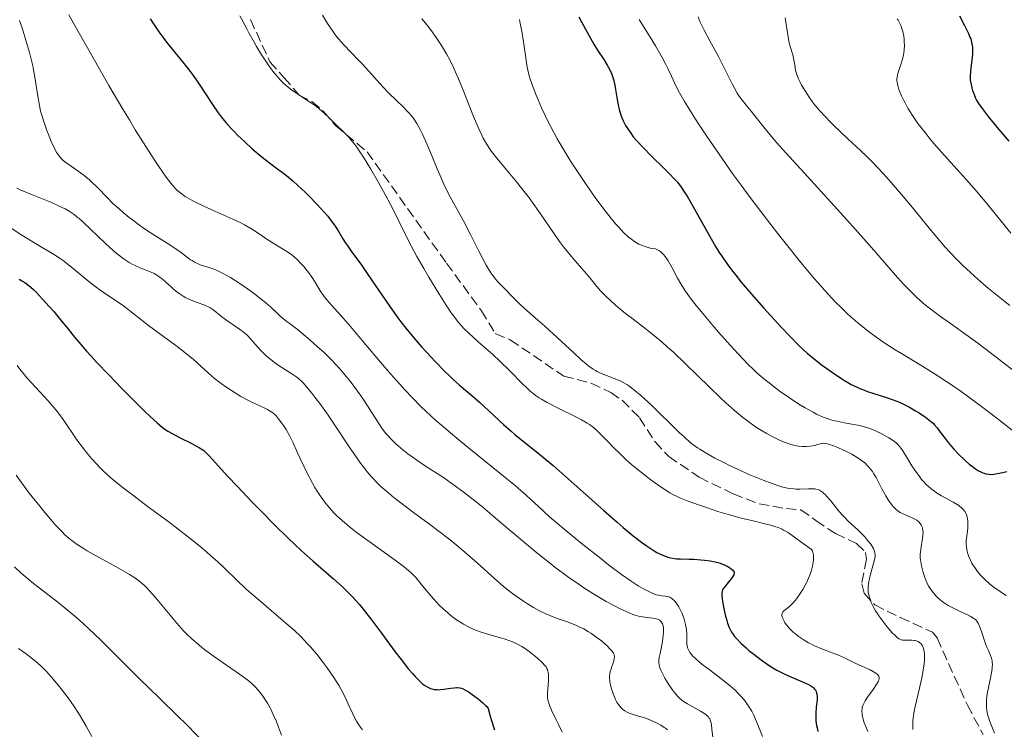
# Model space of a CAD drawing. Units: metres. Extents: x 681784 to 684215, y 4758603 to 4760120.
# Drawn here: x 683184 to 683356, y 4759349 to 4759472 of the extents above; entities that cross this region are included whole.
import ezdxf

# ---------------------------------------------------------------- set-up
doc = ezdxf.new("R2010")
doc.units = ezdxf.units.M
doc.header["$MEASUREMENT"] = 0
doc.linetypes.add('DGN Style 3', pattern=[2.435891, 1.739922, -0.695969])
for name, color, linetype, lineweight in [('Curva de nivel directora', 30, 'Continuous', 30), ('Curva de nivel intermedia', 30, 'Continuous', 0), ('Senda', 7, 'DGN Style 3', 0)]:
    doc.layers.add(name, color=color, linetype=linetype, lineweight=lineweight)

msp = doc.modelspace()

# ---------------------------------------------------------------- linework, layer by layer
at = {"layer": 'Curva de nivel directora', "color": 30, "linetype": 'Continuous', "lineweight": 30, "flags": 128}
for points, elevation in [([(683206.99, 4759472.57), (683208.51, 4759470.3), (683209.36, 4759469.12), (683209.83, 4759468.51), (683210.82, 4759467.27), (683212.92, 4759464.7), (683213.95, 4759463.37), (683214.44, 4759462.7), (683215.38, 4759461.37), (683217.86, 4759457.61), (683218.85, 4759456.17), (683219.36, 4759455.49), (683220.18, 4759454.48), (683221.11, 4759453.44), (683221.64, 4759452.89), (683222.2, 4759452.32), (683223.45, 4759451.13), (683224.75, 4759449.94), (683226.46, 4759448.49), (683227.24, 4759447.86), (683228.77, 4759446.71), (683230.04, 4759445.79), (683230.71, 4759445.27), (683231.85, 4759444.33), (683232.71, 4759443.55), (683233.97, 4759442.37), (683234.61, 4759441.73), (683236.04, 4759440.27), (683237.34, 4759438.84), (683237.91, 4759438.18), (683238.4, 4759437.56), (683239.2, 4759436.46), (683239.83, 4759435.48), (683240.57, 4759434.25), (683240.96, 4759433.62), (683241.29, 4759433.13), (683242.02, 4759432.08), (683243.84, 4759429.58), (683244.92, 4759428.05), (683248.75, 4759422.45), (683250.14, 4759420.51), (683250.84, 4759419.58), (683251.53, 4759418.68), (683252.9, 4759416.99), (683254.23, 4759415.45), (683255.09, 4759414.5), (683256.68, 4759412.81), (683258.26, 4759411.22), (683259.2, 4759410.31), (683259.78, 4759409.77), (683260.83, 4759408.82), (683261.92, 4759407.9), (683263.44, 4759406.6), (683264.34, 4759405.79), (683265.97, 4759404.26), (683268.51, 4759401.91), (683269.84, 4759400.74), (683270.51, 4759400.18), (683271.9, 4759399.05), (683275.14, 4759396.44), (683277.18, 4759394.74), (683280.83, 4759391.53), (683286.02, 4759386.91), (683288.34, 4759384.87), (683289.36, 4759383.99), (683291.12, 4759382.53), (683292.57, 4759381.4)], 1900), ([(683281.68, 4759472.89), (683282.18, 4759471.92), (683283.1, 4759470.21), (683284.27, 4759468.17), (683284.93, 4759467.09), (683285.99, 4759465.46), (683286.59, 4759464.51), (683286.84, 4759464.07), (683287.15, 4759463.43), (683287.33, 4759463.01), (683287.62, 4759462.18), (683287.73, 4759461.78), (683287.91, 4759461), (683288.05, 4759460.25), (683288.25, 4759458.87), (683288.5, 4759457.55), (683288.69, 4759456.79), (683288.82, 4759456.33)], 1925), ([(683347.98, 4759473.08), (683348.87, 4759471.37), (683349.53, 4759470.02), (683349.8, 4759469.39), (683349.92, 4759469.05), (683350.09, 4759468.48), (683350.19, 4759467.94), (683350.23, 4759467.66), (683350.26, 4759467.2), (683350.23, 4759466.39), (683350.14, 4759465.4), (683349.96, 4759463.99), (683349.9, 4759463.36), (683349.84, 4759462.59), (683349.85, 4759462.17), (683349.86, 4759461.9), (683349.93, 4759461.37)], 1950), ([(683349.93, 4759461.37), (683350.12, 4759460.51), (683350.25, 4759460.05), (683350.5, 4759459.36), (683350.77, 4759458.74), (683350.96, 4759458.4), (683351.31, 4759457.82), (683352.11, 4759456.68), (683353.15, 4759455.33), (683353.77, 4759454.55), (683354.81, 4759453.28), (683356.56, 4759451.24)], 1950), ([(683288.82, 4759456.33), (683289.09, 4759455.5), (683289.39, 4759454.78), (683289.54, 4759454.45), (683289.81, 4759453.95), (683290.28, 4759453.2), (683290.82, 4759452.45), (683291.14, 4759452.03), (683291.72, 4759451.34), (683292.86, 4759450.12), (683294.31, 4759448.65), (683296.41, 4759446.6), (683297.35, 4759445.67), (683298.38, 4759444.6), (683298.83, 4759444.09), (683299.47, 4759443.26), (683300.15, 4759442.27), (683300.51, 4759441.68), (683301.76, 4759439.53), (683304.4, 4759434.78), (683305.48, 4759432.92), (683306.13, 4759431.88), (683306.55, 4759431.23), (683307.43, 4759429.96), (683308.43, 4759428.62), (683309, 4759427.89), (683309.96, 4759426.69), (683311.73, 4759424.6), (683313.9, 4759422.14), (683316.94, 4759418.81), (683318.29, 4759417.38), (683319.94, 4759415.71), (683320.87, 4759414.83), (683321.46, 4759414.31), (683322.7, 4759413.29), (683324.11, 4759412.2), (683324.87, 4759411.64), (683326.01, 4759410.83), (683327.65, 4759409.74), (683328.63, 4759409.15), (683329.09, 4759408.89), (683330.01, 4759408.44), (683330.63, 4759408.17), (683331.05, 4759408), (683331.96, 4759407.68), (683335.6, 4759406.51), (683336.87, 4759406.04), (683337.5, 4759405.78), (683338.11, 4759405.51), (683339.27, 4759404.92), (683340.33, 4759404.31), (683340.97, 4759403.92), (683342.05, 4759403.18), (683342.94, 4759402.51), (683343.38, 4759402.12), (683343.63, 4759401.86), (683344.09, 4759401.31), (683344.63, 4759400.59), (683345.47, 4759399.44), (683345.98, 4759398.79), (683346.56, 4759398.1), (683346.98, 4759397.63), (683347.87, 4759396.7), (683348.88, 4759395.71), (683349.74, 4759394.95), (683350.16, 4759394.62), (683350.75, 4759394.19), (683351.31, 4759393.84), (683351.58, 4759393.69), (683352.03, 4759393.48), (683352.26, 4759393.4), (683352.59, 4759393.31), (683353.1, 4759393.23), (683353.37, 4759393.22), (683353.95, 4759393.26), (683354.27, 4759393.3), (683354.93, 4759393.43), (683356.24, 4759393.72)], 1925), ([(683184.18, 4759427.19), (683184.64, 4759426.95), (683185.12, 4759426.65), (683185.37, 4759426.48), (683185.9, 4759426.06), (683186.19, 4759425.81), (683186.65, 4759425.39), (683187.15, 4759424.9), (683188.24, 4759423.76), (683189.4, 4759422.48), (683190.17, 4759421.59), (683191.6, 4759419.87), (683192.55, 4759418.69), (683193.81, 4759417.11), (683194.54, 4759416.23), (683195.88, 4759414.7), (683196.7, 4759413.79), (683197.63, 4759412.78), (683199.75, 4759410.54), (683202.03, 4759408.2), (683204.92, 4759405.28), (683206.15, 4759404.07), (683207.61, 4759402.69), (683208.19, 4759402.17), (683209.15, 4759401.38), (683209.7, 4759400.99), (683210.05, 4759400.76), (683210.78, 4759400.35), (683212.2, 4759399.61), (683214.14, 4759398.63), (683214.95, 4759398.21), (683215.58, 4759397.86), (683215.84, 4759397.69), (683216.3, 4759397.35), (683216.59, 4759397.09), (683217.25, 4759396.42), (683218.3, 4759395.27), (683220.52, 4759392.84), (683222.11, 4759391.14), (683224.78, 4759388.34), (683226.29, 4759386.79), (683228.66, 4759384.41), (683231.03, 4759382.09), (683232.18, 4759381), (683233.29, 4759379.98), (683235.36, 4759378.12), (683238.93, 4759375.01), (683240.42, 4759373.68), (683241.08, 4759373.04), (683242.29, 4759371.82), (683243.39, 4759370.59), (683244.09, 4759369.74), (683245.53, 4759367.9), (683247.28, 4759365.55), (683249.62, 4759362.36), (683250.68, 4759360.96)], 1875), ([(683292.57, 4759381.4), (683293.39, 4759380.81), (683293.88, 4759380.47), (683294.78, 4759379.9), (683295.24, 4759379.64), (683296.09, 4759379.21), (683296.87, 4759378.91), (683297.36, 4759378.76), (683297.68, 4759378.68), (683298.3, 4759378.57), (683298.65, 4759378.53), (683299.36, 4759378.48), (683300.87, 4759378.46), (683301.71, 4759378.44), (683302.93, 4759378.36), (683303.56, 4759378.3), (683304.51, 4759378.16), (683305.42, 4759377.98), (683305.85, 4759377.87), (683306.26, 4759377.75), (683306.99, 4759377.47), (683307.61, 4759377.17), (683307.95, 4759376.97), (683308.14, 4759376.83), (683308.45, 4759376.57), (683308.57, 4759376.43), (683308.62, 4759376.34), (683308.7, 4759376.16), (683308.7, 4759375.89), (683308.64, 4759375.7), (683308.57, 4759375.57), (683308.38, 4759375.28), (683306.96, 4759373.54), (683306.76, 4759373.24), (683306.69, 4759373.09), (683306.61, 4759372.86), (683306.56, 4759372.45), (683306.56, 4759372.2), (683306.61, 4759371.57), (683306.79, 4759370.44), (683306.92, 4759369.79), (683307.16, 4759368.77), (683307.43, 4759367.78), (683307.58, 4759367.31), (683307.85, 4759366.57), (683308.01, 4759366.23), (683308.28, 4759365.74), (683308.6, 4759365.26), (683308.78, 4759365.01), (683309.1, 4759364.64), (683309.89, 4759363.83), (683310.79, 4759363.01), (683311.3, 4759362.57), (683312.12, 4759361.9), (683313.43, 4759360.9), (683314.8, 4759359.95), (683315.48, 4759359.53), (683316.14, 4759359.14), (683317.42, 4759358.47), (683318.61, 4759357.93), (683320.62, 4759357.09), (683321.65, 4759356.63), (683322.05, 4759356.41), (683322.4, 4759356.17), (683322.54, 4759356.05), (683322.79, 4759355.78), (683322.89, 4759355.63), (683323, 4759355.4), (683323.09, 4759355.13), (683323.12, 4759354.95), (683323.16, 4759354.56), (683323.16, 4759353.94), (683323.02, 4759352.7), (683322.92, 4759351.62), (683322.92, 4759351.1), (683322.97, 4759350.29), (683323.08, 4759349.49), (683323.17, 4759349.07), (683323.32, 4759348.43)], 1900), ([(683250.68, 4759360.96), (683252.01, 4759359.3), (683252.73, 4759358.47), (683253.14, 4759358.01), (683253.82, 4759357.31), (683254.41, 4759356.76), (683254.73, 4759356.51), (683254.93, 4759356.37), (683255.33, 4759356.14), (683255.79, 4759355.95), (683256.04, 4759355.87), (683256.47, 4759355.77), (683256.96, 4759355.73), (683257.24, 4759355.72), (683257.52, 4759355.74), (683258.14, 4759355.79), (683259.38, 4759355.98), (683259.95, 4759356.06), (683260.39, 4759356.09), (683260.6, 4759356.09), (683260.91, 4759356.05), (683261.24, 4759355.96), (683261.41, 4759355.9), (683261.8, 4759355.72), (683262.01, 4759355.6), (683262.37, 4759355.39), (683263.1, 4759354.9), (683263.49, 4759354.61), (683264.1, 4759354.15), (683264.94, 4759353.44), (683265.42, 4759352.98), (683265.62, 4759352.77), (683265.86, 4759352.47), (683266.13, 4759351.35), (683266.37, 4759350.51), (683266.94, 4759348.71)], 1875)]:
    msp.add_lwpolyline(points, dxfattribs=dict(at, elevation=elevation))
at = {"layer": 'Curva de nivel intermedia', "color": 30, "linetype": 'Continuous', "lineweight": 0, "flags": 128}
for points, elevation in [([(683184.22, 4759472.29), (683184.65, 4759470.99), (683185.44, 4759468.45), (683185.94, 4759466.68), (683186.35, 4759465.07), (683186.51, 4759464.35)], 1890), ([(683192.78, 4759473.25), (683194.12, 4759470.86), (683197.25, 4759465.34), (683199.78, 4759460.97), (683202.23, 4759456.82), (683203.36, 4759454.94), (683204.39, 4759453.23), (683206.2, 4759450.34), (683207.68, 4759448.06), (683208.5, 4759446.84), (683209.79, 4759445), (683210.81, 4759443.65), (683211.33, 4759443.05), (683211.64, 4759442.73), (683211.85, 4759442.54), (683212.29, 4759442.18), (683213.08, 4759441.63), (683213.57, 4759441.33), (683214.43, 4759440.84), (683215.48, 4759440.31), (683216.1, 4759440.02), (683218.26, 4759439.06), (683221.38, 4759437.69), (683222.79, 4759437.01), (683223.41, 4759436.68), (683224.5, 4759436.05), (683225.43, 4759435.44), (683226.56, 4759434.68), (683227.1, 4759434.31), (683228.39, 4759433.51), (683230.04, 4759432.52), (683230.76, 4759432.06), (683231.09, 4759431.85), (683231.67, 4759431.43), (683232.18, 4759431), (683232.5, 4759430.71), (683233.12, 4759430.08), (683233.78, 4759429.34), (683234.12, 4759428.94), (683234.61, 4759428.31), (683235.31, 4759427.31), (683235.94, 4759426.28), (683236.53, 4759425.31), (683236.86, 4759424.8), (683237.46, 4759423.98), (683237.81, 4759423.55), (683238.61, 4759422.61)], 1895), ([(683222.6, 4759473.06), (683223.16, 4759472.05), (683223.87, 4759470.69), (683224.24, 4759469.98), (683225.07, 4759468.49), (683225.52, 4759467.72), (683226.22, 4759466.55), (683227.33, 4759464.85), (683227.99, 4759463.91), (683228.33, 4759463.46), (683228.86, 4759462.81), (683229.69, 4759461.88), (683230.28, 4759461.3), (683230.59, 4759461.01), (683231.08, 4759460.6), (683231.6, 4759460.21), (683232.68, 4759459.44), (683234.9, 4759457.98), (683235.94, 4759457.26), (683236.42, 4759456.89), (683237.29, 4759456.14), (683238.1, 4759455.39), (683239.09, 4759454.41), (683239.58, 4759453.94), (683240.56, 4759453.01), (683241.09, 4759452.48), (683241.66, 4759451.86), (683241.96, 4759451.5), (683242.61, 4759450.68), (683242.96, 4759450.21), (683243.52, 4759449.41), (683244.12, 4759448.49), (683245.42, 4759446.37), (683246.77, 4759444.05), (683247.64, 4759442.49), (683249.19, 4759439.59), (683250.5, 4759436.98), (683252.01, 4759433.9), (683252.92, 4759432.17), (683253.45, 4759431.19), (683254.66, 4759429.07), (683255.52, 4759427.59), (683257.25, 4759424.73), (683258.43, 4759422.86), (683259.43, 4759421.37), (683259.87, 4759420.75), (683260.71, 4759419.68), (683261.27, 4759419.05), (683261.65, 4759418.64), (683262.48, 4759417.83), (683264.14, 4759416.32), (683266.65, 4759414.08), (683267.92, 4759412.92), (683269.7, 4759411.18), (683271.75, 4759409.11), (683272.6, 4759408.27), (683273.26, 4759407.66), (683273.56, 4759407.4), (683274.02, 4759407.04), (683274.76, 4759406.54), (683275.17, 4759406.29), (683276.16, 4759405.74), (683278.08, 4759404.77), (683280.89, 4759403.36), (683282.12, 4759402.72), (683283.08, 4759402.16), (683283.49, 4759401.9), (683284.21, 4759401.37), (683284.66, 4759400.99), (683285.61, 4759400.07), (683286.47, 4759399.18), (683287.84, 4759397.77), (683288.61, 4759397.01), (683289.85, 4759395.83), (683290.51, 4759395.24), (683291.2, 4759394.65), (683292.59, 4759393.52)], 1905), ([(683237, 4759473.21), (683237.88, 4759471.76), (683238.81, 4759470.38), (683239.29, 4759469.73), (683239.78, 4759469.1), (683240.81, 4759467.92), (683241.87, 4759466.8), (683243.29, 4759465.35), (683244, 4759464.62), (683245.54, 4759462.93), (683247.51, 4759460.71), (683248.48, 4759459.69), (683249.9, 4759458.31), (683251.09, 4759457.18), (683251.65, 4759456.61), (683252.18, 4759456.04), (683252.42, 4759455.74), (683252.78, 4759455.29), (683253, 4759454.97), (683253.43, 4759454.32), (683254.02, 4759453.26), (683254.41, 4759452.49), (683255.17, 4759450.78), (683256.09, 4759448.56), (683256.96, 4759446.44), (683257.42, 4759445.37), (683258.13, 4759443.79), (683258.5, 4759443.03), (683259.26, 4759441.55), (683261.61, 4759437.24), (683262.76, 4759435.02), (683264.19, 4759432.2), (683264.81, 4759430.98), (683265.54, 4759429.63), (683265.87, 4759429.06), (683266.33, 4759428.32), (683266.55, 4759428), (683267, 4759427.41), (683267.22, 4759427.14), (683267.68, 4759426.64), (683269.08, 4759425.26), (683269.78, 4759424.51), (683270.83, 4759423.39), (683271.45, 4759422.78), (683272.57, 4759421.78), (683274.52, 4759420.1), (683275.74, 4759419.01), (683277.87, 4759417.06), (683280.77, 4759414.37), (683282, 4759413.25), (683282.99, 4759412.41), (683283.41, 4759412.08), (683284.13, 4759411.56), (683284.57, 4759411.3), (683284.86, 4759411.14), (683285.45, 4759410.86), (683288.83, 4759409.5), (683289.63, 4759409.11), (683289.99, 4759408.89), (683290.56, 4759408.51), (683291.55, 4759407.71), (683292.39, 4759406.99), (683294.36, 4759405.19), (683295.91, 4759403.72), (683297.38, 4759402.27), (683299.16, 4759400.51), (683299.98, 4759399.74), (683301.01, 4759398.84), (683301.52, 4759398.44), (683302.32, 4759397.86), (683302.75, 4759397.58), (683303.69, 4759397), (683305.35, 4759396.07), (683307.03, 4759395.2), (683307.93, 4759394.76), (683309.32, 4759394.11), (683311.47, 4759393.16), (683312.87, 4759392.58), (683313.75, 4759392.23), (683315.35, 4759391.62), (683316.65, 4759391.18), (683317.22, 4759391.01), (683317.99, 4759390.83), (683318.36, 4759390.77), (683319.09, 4759390.69), (683319.46, 4759390.67), (683320.21, 4759390.66), (683321.65, 4759390.7), (683322.27, 4759390.71), (683322.75, 4759390.69), (683322.97, 4759390.66), (683323.29, 4759390.58), (683323.6, 4759390.44), (683323.76, 4759390.35), (683324.09, 4759390.11), (683324.27, 4759389.96), (683324.55, 4759389.69), (683324.86, 4759389.37), (683325.53, 4759388.59), (683326.97, 4759386.83)], 1910), ([(683254.33, 4759472.56), (683255.26, 4759471.43), (683255.82, 4759470.7), (683256.82, 4759469.32), (683257.74, 4759467.93), (683258.27, 4759467.05), (683258.59, 4759466.47), (683259.22, 4759465.28), (683259.85, 4759463.98), (683260.18, 4759463.28), (683260.68, 4759462.13), (683261.5, 4759460.16), (683263.31, 4759455.54), (683264.22, 4759453.38), (683264.73, 4759452.29), (683264.99, 4759451.78), (683265.4, 4759451.06), (683266.07, 4759450), (683266.46, 4759449.46), (683267.35, 4759448.29), (683269.04, 4759446.25), (683270.78, 4759444.17), (683271.69, 4759443.06), (683273.04, 4759441.31), (683273.7, 4759440.42), (683274.98, 4759438.6), (683277.36, 4759435.11), (683278.47, 4759433.55), (683279, 4759432.84), (683280.03, 4759431.56), (683280.99, 4759430.43), (683282.14, 4759429.14), (683282.64, 4759428.57), (683283.62, 4759427.39), (683284.8, 4759425.94), (683285.45, 4759425.2), (683286.46, 4759424.15)], 1915), ([(683271.31, 4759472.42), (683271.46, 4759471.74), (683271.72, 4759470.42), (683272.03, 4759468.53), (683272.47, 4759465.34), (683272.67, 4759464.13), (683272.78, 4759463.61), (683273.01, 4759462.65), (683273.19, 4759462.05), (683273.64, 4759460.78), (683274.22, 4759459.28), (683274.57, 4759458.43), (683275.16, 4759457.08), (683275.83, 4759455.62), (683276.2, 4759454.86), (683277.3, 4759452.75), (683277.91, 4759451.65), (683278.9, 4759449.94), (683279.99, 4759448.16), (683280.57, 4759447.24), (683281.18, 4759446.3), (683282.44, 4759444.42), (683283.7, 4759442.59), (683284.52, 4759441.44), (683285.99, 4759439.42), (683287.32, 4759437.72), (683288.06, 4759436.83), (683288.54, 4759436.31), (683289.52, 4759435.3), (683290.25, 4759434.61), (683290.65, 4759434.27), (683291.33, 4759433.77), (683291.84, 4759433.46), (683292.12, 4759433.32), (683292.56, 4759433.12), (683293.2, 4759432.88), (683293.54, 4759432.77), (683294.09, 4759432.64), (683294.99, 4759432.49), (683295.35, 4759432.32), (683295.57, 4759432.2), (683295.95, 4759431.95), (683296.12, 4759431.81), (683296.43, 4759431.52), (683296.71, 4759431.19), (683296.88, 4759430.94), (683297.24, 4759430.38), (683297.89, 4759429.2), (683298.87, 4759427.37), (683299.41, 4759426.43), (683300.18, 4759425.19), (683300.62, 4759424.55), (683301.4, 4759423.5), (683301.85, 4759422.91), (683302.94, 4759421.58), (683304.99, 4759419.16), (683306, 4759418), (683308.02, 4759415.72), (683309.41, 4759414.2), (683311.12, 4759412.4), (683312.08, 4759411.47), (683312.67, 4759410.92), (683313.84, 4759409.9), (683315.08, 4759408.9), (683315.73, 4759408.4), (683316.74, 4759407.64), (683318.34, 4759406.53)], 1920), ([(683292.17, 4759472.46), (683294.08, 4759469.38), (683295, 4759467.85), (683296.17, 4759465.8), (683296.8, 4759464.61), (683297.17, 4759463.88), (683297.79, 4759462.58), (683298.63, 4759460.77), (683299.22, 4759459.64), (683300.08, 4759458.15), (683300.64, 4759457.23), (683301.89, 4759455.24), (683302.64, 4759454.08), (683303.9, 4759452.18), (683306.08, 4759448.98), (683308.57, 4759445.45), (683309.93, 4759443.58), (683311.35, 4759441.67), (683314.3, 4759437.77), (683316.29, 4759435.2), (683317.6, 4759433.54), (683320.12, 4759430.42), (683322.67, 4759427.36), (683323.79, 4759426.06), (683324.48, 4759425.28), (683325.75, 4759423.9), (683326.33, 4759423.29), (683327.41, 4759422.2), (683328.41, 4759421.25), (683329.04, 4759420.68), (683330.27, 4759419.62), (683331.5, 4759418.61), (683332.14, 4759418.11), (683333.15, 4759417.35), (683334.82, 4759416.18), (683336.76, 4759414.93), (683337.86, 4759414.26), (683341.42, 4759412.15), (683343.75, 4759410.69), (683345.58, 4759409.48), (683346.59, 4759408.79)], 1930), ([(683302.42, 4759472.93), (683302.75, 4759472.11), (683303.2, 4759471.14), (683303.48, 4759470.6), (683304.48, 4759468.73), (683306, 4759465.98), (683306.71, 4759464.62), (683307.63, 4759462.75), (683308.35, 4759461.26), (683308.71, 4759460.57), (683309.26, 4759459.62), (683309.55, 4759459.17), (683310.16, 4759458.32), (683310.8, 4759457.51), (683311.67, 4759456.47), (683312.1, 4759455.94), (683312.76, 4759455.1), (683313.88, 4759453.69), (683314.64, 4759452.76), (683316.16, 4759450.98), (683317.13, 4759449.88), (683320.89, 4759445.71), (683326.72, 4759439.33), (683329.41, 4759436.37), (683332.63, 4759432.75), (683335.65, 4759429.27), (683336.79, 4759427.96), (683338.24, 4759426.35), (683339.08, 4759425.46), (683339.6, 4759424.93), (683340.59, 4759423.98), (683341.59, 4759423.09), (683342.11, 4759422.65), (683342.97, 4759421.97), (683344.5, 4759420.83), (683346.41, 4759419.48), (683349.47, 4759417.31), (683351.18, 4759416.06), (683353.86, 4759414.02), (683357.22, 4759411.4)], 1935), ([(683317.58, 4759472.75), (683317.86, 4759471.2), (683318.13, 4759469.41), (683318.27, 4759468.62), (683318.55, 4759467.54), (683318.93, 4759466.27), (683319.07, 4759465.68), (683319.2, 4759464.83), (683319.32, 4759464.02), (683319.42, 4759463.58), (683319.64, 4759462.84), (683319.94, 4759462.08), (683320.13, 4759461.67), (683320.46, 4759461.03), (683321.06, 4759460), (683321.78, 4759458.9), (683322.19, 4759458.34), (683322.62, 4759457.77), (683323.59, 4759456.61), (683324.66, 4759455.41), (683325.45, 4759454.59), (683326, 4759454.04), (683327.17, 4759452.91), (683328.6, 4759451.59), (683330.71, 4759449.64), (683331.86, 4759448.54), (683333.08, 4759447.32), (683333.71, 4759446.66), (683334.7, 4759445.6), (683335.73, 4759444.46), (683337.86, 4759441.98), (683340.01, 4759439.4), (683342.7, 4759436.12), (683343.91, 4759434.66), (683345.5, 4759432.81), (683346.22, 4759432), (683347.6, 4759430.54), (683348.53, 4759429.62), (683349.17, 4759429.01), (683350.57, 4759427.74), (683352.17, 4759426.35), (683353.05, 4759425.61), (683354.46, 4759424.44), (683356.75, 4759422.62)], 1940), ([(683337.12, 4759472.57), (683337.26, 4759472.34), (683337.53, 4759471.87), (683337.75, 4759471.39), (683337.87, 4759471.06), (683338.08, 4759470.37)], 1945), ([(683338.08, 4759470.37), (683338.25, 4759469.55), (683338.32, 4759468.99), (683338.35, 4759468.62), (683338.38, 4759467.9), (683338.34, 4759467.13), (683338.27, 4759466.62), (683338.2, 4759466.28), (683338.02, 4759465.53), (683337.74, 4759464.6), (683337.34, 4759463.36), (683337.19, 4759462.81), (683337.1, 4759462.36), (683337.07, 4759462.15), (683337.06, 4759461.77), (683337.09, 4759461.51), (683337.21, 4759460.96), (683337.42, 4759460.27), (683337.57, 4759459.86), (683337.86, 4759459.17), (683338.25, 4759458.36), (683338.48, 4759457.91), (683338.98, 4759457.02), (683339.27, 4759456.53), (683339.78, 4759455.73), (683340.74, 4759454.35), (683341.97, 4759452.74), (683342.71, 4759451.83), (683343.53, 4759450.85), (683345.35, 4759448.75), (683349.18, 4759444.49), (683350.85, 4759442.61), (683352.75, 4759440.39), (683355.46, 4759437), (683356.91, 4759435.24)], 1945), ([(683186.51, 4759464.35), (683186.64, 4759463.69), (683186.86, 4759462.41), (683187.38, 4759459.09), (683187.85, 4759456.47), (683188.56, 4759454.32), (683188.98, 4759453.12), (683189.25, 4759452.41), (683189.73, 4759451.2), (683190.07, 4759450.45), (683190.28, 4759450.02), (683190.68, 4759449.29), (683190.87, 4759448.99), (683191.24, 4759448.5), (683191.59, 4759448.11), (683191.82, 4759447.9), (683192.3, 4759447.52), (683193.6, 4759446.59), (683194.84, 4759445.72), (683195.47, 4759445.26), (683196.39, 4759444.51), (683196.84, 4759444.11), (683197.72, 4759443.25), (683199.52, 4759441.39), (683200.5, 4759440.42), (683201.55, 4759439.44), (683202.3, 4759438.8), (683203.34, 4759437.95), (683203.88, 4759437.53), (683205.11, 4759436.62), (683205.73, 4759436.18), (683206.36, 4759435.76), (683207.61, 4759434.95), (683209.94, 4759433.5), (683210.94, 4759432.86), (683212.19, 4759431.98), (683213.48, 4759431), (683214.02, 4759430.61), (683214.29, 4759430.44), (683214.8, 4759430.14), (683215.32, 4759429.88), (683215.67, 4759429.74), (683216.43, 4759429.48), (683217.8, 4759429.05), (683218.67, 4759428.71), (683219.72, 4759428.2), (683220.32, 4759427.87), (683220.99, 4759427.48), (683222.43, 4759426.56), (683223.93, 4759425.53), (683224.9, 4759424.83), (683226.6, 4759423.52), (683227.12, 4759423.1), (683227.96, 4759422.37), (683229.11, 4759421.27), (683229.58, 4759420.83), (683230.34, 4759420.21), (683231.67, 4759419.21), (683232.57, 4759418.51), (683234.03, 4759417.31), (683234.84, 4759416.62), (683236.09, 4759415.51), (683237.32, 4759414.39), (683237.9, 4759413.83), (683238.44, 4759413.29), (683239.45, 4759412.24), (683240.35, 4759411.22), (683240.91, 4759410.55), (683241.97, 4759409.22), (683243.1, 4759407.7), (683243.84, 4759406.65), (683244.32, 4759405.94), (683245.26, 4759404.49), (683246.69, 4759402.24), (683247.48, 4759401.11), (683248.06, 4759400.36), (683248.38, 4759399.99), (683248.87, 4759399.44), (683249.41, 4759398.9), (683249.78, 4759398.54), (683250.58, 4759397.84), (683251, 4759397.49), (683251.88, 4759396.81), (683252.81, 4759396.13), (683253.45, 4759395.68), (683254.78, 4759394.79), (683258.06, 4759392.65), (683260.01, 4759391.3), (683261.47, 4759390.23), (683262.27, 4759389.62), (683263.54, 4759388.62), (683264.91, 4759387.5), (683267.92, 4759384.98), (683272.2, 4759381.35), (683274.36, 4759379.56), (683276.47, 4759377.85), (683277.49, 4759377.06), (683278.96, 4759375.95), (683279.9, 4759375.26), (683281.69, 4759374.02), (683282.53, 4759373.46)], 1890), ([(683183.74, 4759443.04), (683184.32, 4759442.78), (683186.46, 4759441.91), (683189.67, 4759440.6), (683191.12, 4759439.95), (683191.76, 4759439.64), (683192.14, 4759439.44), (683192.84, 4759439.04), (683193.74, 4759438.45), (683194.27, 4759438.04), (683194.61, 4759437.76), (683195.29, 4759437.16), (683199.18, 4759433.43), (683200.53, 4759432.23), (683201.22, 4759431.65), (683202.28, 4759430.83), (683202.98, 4759430.35), (683203.33, 4759430.13), (683203.84, 4759429.83), (683204.35, 4759429.57), (683205.33, 4759429.14), (683207.13, 4759428.44), (683207.68, 4759428.19), (683207.94, 4759428.04), (683208.33, 4759427.81), (683208.57, 4759427.64), (683209.05, 4759427.27), (683209.73, 4759426.68), (683210.61, 4759425.86), (683211.04, 4759425.48), (683211.37, 4759425.2), (683212.04, 4759424.7), (683212.72, 4759424.25), (683213.18, 4759423.99), (683213.49, 4759423.83), (683214.11, 4759423.54), (683215.17, 4759423.15), (683216.51, 4759422.69), (683217.1, 4759422.42), (683217.38, 4759422.28), (683217.88, 4759421.94), (683219.46, 4759420.68), (683220.49, 4759419.93), (683222.54, 4759418.51), (683223.2, 4759418.03), (683223.48, 4759417.8), (683223.87, 4759417.44), (683224.5, 4759416.76), (683225.61, 4759415.47), (683226.31, 4759414.72), (683227.1, 4759413.95), (683227.53, 4759413.57), (683227.99, 4759413.2), (683228.94, 4759412.49), (683229.91, 4759411.84), (683231.65, 4759410.72), (683232.51, 4759410.13), (683232.88, 4759409.84), (683233.4, 4759409.37), (683233.66, 4759409.1), (683234.24, 4759408.47), (683235.16, 4759407.36), (683235.69, 4759406.68), (683236.55, 4759405.54), (683237.98, 4759403.53), (683239.52, 4759401.25), (683241.53, 4759398.19), (683242.44, 4759396.84), (683243.61, 4759395.19), (683244.3, 4759394.29), (683244.74, 4759393.74), (683245.62, 4759392.72), (683246.6, 4759391.69), (683247.17, 4759391.13), (683248.18, 4759390.22), (683249.43, 4759389.18), (683250.18, 4759388.6), (683252.87, 4759386.59), (683255.65, 4759384.55), (683257.09, 4759383.47), (683259.23, 4759381.81), (683260.26, 4759380.97), (683262.23, 4759379.31), (683264.02, 4759377.73), (683266.98, 4759375.08), (683268.55, 4759373.71), (683269.37, 4759373.04), (683269.85, 4759372.67), (683270.72, 4759372.03), (683272.03, 4759371.12), (683272.7, 4759370.69), (683273.74, 4759370.06), (683274.69, 4759369.53), (683275.18, 4759369.28), (683275.91, 4759368.93), (683277, 4759368.46), (683278.08, 4759368.06), (683279.52, 4759367.58), (683280.25, 4759367.32), (683281.24, 4759366.92), (683281.74, 4759366.69)], 1885), ([(683182.24, 4759436.44), (683184.61, 4759434.89), (683187, 4759433.4), (683190.3, 4759431.47), (683191.28, 4759430.82), (683191.81, 4759430.44), (683192.38, 4759430), (683193.63, 4759429.01), (683196.29, 4759426.82)], 1880), ([(683196.29, 4759426.82), (683197.58, 4759425.8), (683198.2, 4759425.35), (683199.35, 4759424.55), (683201.4, 4759423.21), (683202.34, 4759422.57), (683202.79, 4759422.24), (683203.67, 4759421.54), (683205.58, 4759419.99), (683206.7, 4759419.12), (683208.65, 4759417.68), (683211.44, 4759415.66), (683212.75, 4759414.67), (683213.35, 4759414.18), (683214.46, 4759413.26), (683217.11, 4759410.86), (683218.2, 4759409.93), (683218.9, 4759409.38), (683219.37, 4759409.04), (683220.34, 4759408.35), (683221.95, 4759407.31), (683222.8, 4759406.8), (683224.09, 4759406.09), (683225.34, 4759405.48), (683226.83, 4759404.8), (683227.44, 4759404.5), (683228.08, 4759404.13), (683228.36, 4759403.94), (683228.73, 4759403.61), (683228.92, 4759403.42), (683229.3, 4759402.96), (683229.88, 4759402.18), (683230.19, 4759401.73), (683230.65, 4759401.01), (683231.31, 4759399.86), (683231.88, 4759398.69), (683232.63, 4759396.99), (683233.08, 4759396.01), (683233.79, 4759394.53), (683234.18, 4759393.75), (683234.79, 4759392.58), (683235.69, 4759390.96), (683235.97, 4759390.48), (683236.52, 4759389.61), (683237.06, 4759388.84), (683237.42, 4759388.36), (683238.18, 4759387.43), (683239.04, 4759386.47), (683239.55, 4759385.96), (683240.47, 4759385.11), (683241.62, 4759384.15), (683242.3, 4759383.61), (683243.05, 4759383.04), (683244.73, 4759381.81), (683249.67, 4759378.28), (683251.28, 4759377.08), (683252.04, 4759376.44), (683252.46, 4759376.05), (683252.72, 4759375.79), (683253.23, 4759375.23), (683254.17, 4759374.12), (683255.58, 4759372.43), (683256.34, 4759371.55), (683257.41, 4759370.41), (683257.97, 4759369.86), (683258.83, 4759369.08), (683259.72, 4759368.35), (683260.17, 4759368.02), (683261.1, 4759367.4), (683261.57, 4759367.11), (683262.55, 4759366.59), (683263.22, 4759366.28), (683263.68, 4759366.09), (683264.64, 4759365.73), (683265.21, 4759365.55), (683266.36, 4759365.21), (683268.63, 4759364.57), (683269.65, 4759364.23), (683270.12, 4759364.05), (683270.97, 4759363.66), (683271.72, 4759363.25), (683272.17, 4759362.96), (683273.01, 4759362.37), (683273.87, 4759361.7), (683274.39, 4759361.27), (683275.29, 4759360.45), (683275.76, 4759359.95), (683275.95, 4759359.69), (683276.11, 4759359.41), (683276.18, 4759359.25), (683276.28, 4759358.92), (683276.32, 4759358.73), (683276.37, 4759358.42), (683276.39, 4759358.08), (683276.38, 4759357.33), (683276.21, 4759355.05), (683276.2, 4759354.54), (683276.22, 4759354.31), (683276.27, 4759353.97), (683276.43, 4759353.39), (683276.56, 4759353.05)], 1880), ([(683286.46, 4759424.15), (683287.04, 4759423.59), (683288.02, 4759422.7), (683289.15, 4759421.76), (683289.76, 4759421.26), (683291.12, 4759420.23), (683293.18, 4759418.67), (683294.32, 4759417.78), (683296.16, 4759416.26), (683297.13, 4759415.4), (683298.15, 4759414.48), (683300.25, 4759412.48), (683304.44, 4759408.38), (683306.35, 4759406.54), (683307.22, 4759405.73), (683308.8, 4759404.33), (683310.19, 4759403.17), (683311.05, 4759402.52), (683311.59, 4759402.12), (683312.63, 4759401.41), (683313.2, 4759401.04), (683314.3, 4759400.38), (683315.36, 4759399.8), (683316.03, 4759399.46), (683316.47, 4759399.26), (683317.31, 4759398.9), (683318.11, 4759398.6), (683318.5, 4759398.47), (683319.06, 4759398.32), (683319.86, 4759398.15), (683320.62, 4759398.06), (683320.99, 4759398.06), (683321.34, 4759398.07), (683322.03, 4759398.15), (683322.66, 4759398.27), (683323.7, 4759398.54), (683324.07, 4759398.61), (683324.24, 4759398.63), (683324.51, 4759398.62), (683325, 4759398.53), (683325.31, 4759398.45), (683326.09, 4759398.17), (683327.01, 4759397.8), (683327.54, 4759397.57), (683328.38, 4759397.17), (683329.24, 4759396.72), (683329.67, 4759396.47), (683330.51, 4759395.93), (683330.91, 4759395.65), (683331.46, 4759395.2), (683331.96, 4759394.72), (683332.25, 4759394.39), (683332.79, 4759393.72), (683333.02, 4759393.37), (683333.45, 4759392.68), (683333.82, 4759392), (683334.46, 4759390.71), (683335.13, 4759389.47), (683335.55, 4759388.77), (683335.83, 4759388.35), (683336.36, 4759387.66), (683336.74, 4759387.26), (683336.93, 4759387.08), (683337.35, 4759386.77), (683337.66, 4759386.59), (683338.41, 4759386.23), (683339.34, 4759385.85), (683339.83, 4759385.62), (683340.3, 4759385.37), (683340.52, 4759385.23), (683340.92, 4759384.91), (683341.09, 4759384.73), (683341.3, 4759384.44), (683341.45, 4759384.11), (683341.53, 4759383.87), (683341.61, 4759383.37), (683341.62, 4759383.1), (683341.6, 4759382.57), (683341.54, 4759382.03), (683341.37, 4759381.01), (683341.22, 4759380.14), (683341.18, 4759379.75), (683341.14, 4759379.19), (683341.15, 4759378.61), (683341.18, 4759378.31), (683341.22, 4759377.99), (683341.34, 4759377.31), (683341.51, 4759376.61), (683341.64, 4759376.14), (683341.94, 4759375.24), (683342.31, 4759374.35), (683342.57, 4759373.83), (683342.76, 4759373.51), (683343.14, 4759372.93), (683343.59, 4759372.36), (683343.91, 4759372.01), (683344.13, 4759371.79), (683344.62, 4759371.36), (683345.18, 4759370.93), (683345.5, 4759370.72), (683346.01, 4759370.39)], 1915), ([(683238.61, 4759422.61), (683240.63, 4759420.34), (683241.86, 4759418.96), (683243.93, 4759416.51), (683247.1, 4759412.74), (683248.84, 4759410.73), (683250.46, 4759408.9), (683251.32, 4759407.96), (683252.69, 4759406.52), (683254.2, 4759405.01), (683255.01, 4759404.23), (683256.77, 4759402.61), (683257.73, 4759401.76), (683259.27, 4759400.44), (683260.38, 4759399.53), (683262.75, 4759397.61), (683267.92, 4759393.44), (683270.62, 4759391.2), (683272.41, 4759389.65), (683273.3, 4759388.86), (683274.62, 4759387.65), (683276.56, 4759385.8), (683280.07, 4759382.89), (683282.09, 4759381.24), (683285.47, 4759378.55), (683286.85, 4759377.48), (683289.09, 4759375.79), (683290.76, 4759374.62), (683291.62, 4759374.06), (683292.11, 4759373.76), (683292.92, 4759373.28), (683293.51, 4759372.97), (683294.44, 4759372.52), (683295.15, 4759372.26), (683295.53, 4759372.16), (683295.75, 4759372.12), (683296.16, 4759372.07), (683296.76, 4759372.02), (683297.07, 4759371.97), (683297.37, 4759371.88), (683297.53, 4759371.81), (683297.84, 4759371.62), (683298, 4759371.5), (683298.25, 4759371.27), (683298.41, 4759371.08), (683298.74, 4759370.65), (683299.07, 4759370.13), (683299.47, 4759369.36), (683299.66, 4759368.96), (683299.91, 4759368.33), (683300.01, 4759368.01), (683300.15, 4759367.54), (683300.26, 4759367.09), (683300.39, 4759366.22), (683300.45, 4759365.42), (683300.46, 4759364.11), (683300.49, 4759363.61), (683300.52, 4759363.4), (683300.6, 4759363.02), (683300.69, 4759362.78), (683300.93, 4759362.33), (683301.29, 4759361.83), (683301.54, 4759361.55), (683302.03, 4759361.07), (683302.69, 4759360.5), (683303.09, 4759360.18), (683304.58, 4759359.05), (683306.9, 4759357.29), (683308.03, 4759356.37), (683308.94, 4759355.55), (683309.36, 4759355.14), (683309.95, 4759354.51), (683310.49, 4759353.87), (683310.75, 4759353.54), (683311.23, 4759352.86), (683311.45, 4759352.5), (683311.77, 4759351.95), (683312.07, 4759351.37), (683312.61, 4759350.16), (683313.64, 4759347.59)], 1895), ([(683183.82, 4759412.17), (683184.29, 4759411.55), (683185.07, 4759410.57), (683185.51, 4759410.05), (683187.01, 4759408.41), (683188.47, 4759406.85), (683189.21, 4759406.04), (683190.26, 4759404.81), (683190.76, 4759404.19), (683191.69, 4759402.93), (683194.22, 4759399.26), (683195.34, 4759397.74), (683195.91, 4759397.01), (683196.78, 4759395.96), (683197.67, 4759394.97), (683198.12, 4759394.49), (683198.96, 4759393.66), (683199.41, 4759393.25), (683200.15, 4759392.6), (683201.47, 4759391.51), (683202.25, 4759390.9), (683204.14, 4759389.46), (683206.48, 4759387.71), (683210.04, 4759385.06), (683211.87, 4759383.67), (683214.49, 4759381.62), (683215.7, 4759380.64), (683216.8, 4759379.71), (683217.48, 4759379.11), (683218.74, 4759377.97), (683219.9, 4759376.89), (683222.05, 4759374.82), (683223.67, 4759373.3), (683224.52, 4759372.54), (683226.3, 4759371), (683229.8, 4759368.03), (683231.36, 4759366.68), (683232.04, 4759366.06), (683233.26, 4759364.91), (683234.29, 4759363.85), (683234.9, 4759363.18), (683235.99, 4759361.88), (683237.11, 4759360.44), (683237.8, 4759359.51), (683238.97, 4759357.82), (683239.88, 4759356.4), (683240.27, 4759355.73), (683240.84, 4759354.63), (683241.42, 4759353.35), (683242.26, 4759351.52), (683242.71, 4759350.63), (683242.95, 4759350.21), (683243.44, 4759349.43), (683243.95, 4759348.72)], 1870), ([(683346.59, 4759408.79), (683348.24, 4759407.64), (683350.71, 4759405.85), (683352.06, 4759404.84), (683354.27, 4759403.17), (683357.98, 4759400.27)], 1930), ([(683318.34, 4759406.53), (683320, 4759405.47), (683321.09, 4759404.81), (683322.46, 4759404.04), (683323.08, 4759403.72), (683324.2, 4759403.19), (683324.73, 4759402.98), (683325.53, 4759402.72), (683325.95, 4759402.61), (683326.87, 4759402.4), (683327.93, 4759402.2), (683329.48, 4759401.93), (683330.28, 4759401.77), (683331.44, 4759401.5), (683331.99, 4759401.34), (683332.51, 4759401.16), (683333.47, 4759400.76), (683334.3, 4759400.34), (683335.64, 4759399.57), (683336.31, 4759399.19), (683336.61, 4759398.99), (683337.06, 4759398.61), (683337.37, 4759398.28), (683337.53, 4759398.07), (683337.8, 4759397.72), (683338.09, 4759397.29), (683338.73, 4759396.27), (683339.69, 4759394.73), (683340.2, 4759393.94), (683340.98, 4759392.84), (683341.38, 4759392.34), (683341.64, 4759392.03), (683342.18, 4759391.47), (683342.45, 4759391.21), (683343.01, 4759390.72), (683343.59, 4759390.28), (683343.99, 4759390), (683344.84, 4759389.49), (683346.89, 4759388.37), (683347.54, 4759387.98), (683347.84, 4759387.78), (683348.38, 4759387.34), (683348.61, 4759387.1), (683348.91, 4759386.73), (683349.13, 4759386.32), (683349.24, 4759386.04), (683349.3, 4759385.84), (683349.38, 4759385.44), (683349.42, 4759385.14), (683349.45, 4759384.53), (683349.42, 4759383.93), (683349.29, 4759382.84), (683349.15, 4759381.63), (683349.13, 4759381.15), (683349.18, 4759380.49), (683349.31, 4759379.82), (683349.45, 4759379.36), (683349.56, 4759379.05), (683349.82, 4759378.42), (683350.14, 4759377.78), (683350.32, 4759377.47), (683350.62, 4759377), (683351.1, 4759376.32), (683351.59, 4759375.74), (683351.86, 4759375.45), (683352.33, 4759374.99), (683353.17, 4759374.24), (683354.1, 4759373.48), (683354.63, 4759373.09), (683355.49, 4759372.52), (683356.12, 4759372.15)], 1920), ([(683183.62, 4759393.1), (683184.68, 4759391.62), (683185.92, 4759389.97), (683187.74, 4759387.68), (683188.65, 4759386.56), (683189.96, 4759385.02), (683190.56, 4759384.34)], 1865), ([(683292.59, 4759393.52), (683293.97, 4759392.47), (683294.84, 4759391.83), (683296.36, 4759390.77), (683297.53, 4759390.01), (683298.05, 4759389.71), (683298.89, 4759389.3), (683299.37, 4759389.09), (683300.54, 4759388.63), (683302.65, 4759387.86), (683303.88, 4759387.43), (683305.87, 4759386.77), (683307.92, 4759386.15), (683308.94, 4759385.86), (683309.92, 4759385.61), (683311.8, 4759385.16), (683314.06, 4759384.62), (683315.05, 4759384.36), (683315.96, 4759384.09), (683316.37, 4759383.94), (683316.94, 4759383.71), (683317.29, 4759383.53), (683317.98, 4759383.15), (683318.33, 4759382.92), (683319.07, 4759382.41), (683322.19, 4759380.11), (683322.34, 4759379.84), (683322.42, 4759379.64), (683322.51, 4759379.15), (683322.54, 4759378.78), (683322.52, 4759378.24), (683322.49, 4759377.95), (683322.37, 4759377.25), (683322.17, 4759376.51), (683322.05, 4759376.13), (683321.83, 4759375.54), (683321.66, 4759375.14), (683321.3, 4759374.34), (683321.1, 4759373.94), (683320.67, 4759373.17), (683320.24, 4759372.45), (683319.65, 4759371.6), (683319.36, 4759371.24), (683319.05, 4759370.88), (683318.85, 4759370.68), (683318.48, 4759370.33), (683318.14, 4759370.05), (683317.59, 4759369.65), (683317.29, 4759369.41), (683317.19, 4759369.29), (683317.06, 4759369.04), (683317.03, 4759368.76), (683317.05, 4759368.57), (683317.18, 4759368.14), (683317.41, 4759367.64), (683317.56, 4759367.37), (683317.87, 4759366.93), (683318.29, 4759366.44), (683318.54, 4759366.18), (683319.07, 4759365.69), (683319.38, 4759365.43), (683319.88, 4759365.04), (683320.72, 4759364.46), (683321.68, 4759363.9), (683322.19, 4759363.63), (683322.72, 4759363.38), (683323.82, 4759362.91), (683325.95, 4759362.09), (683326.87, 4759361.74), (683327.96, 4759361.24), (683329.2, 4759360.6), (683329.89, 4759360.27), (683332.41, 4759359.15), (683333.12, 4759358.78), (683333.41, 4759358.6), (683333.7, 4759358.36), (683333.8, 4759358.24), (683333.92, 4759358.06), (683333.96, 4759357.94), (683333.98, 4759357.69), (683333.92, 4759357.41), (683333.84, 4759357.2), (683333.58, 4759356.74), (683332.94, 4759355.78), (683331.97, 4759354.41), (683331.56, 4759353.79), (683331.4, 4759353.52), (683331.18, 4759353.06), (683331.04, 4759352.68), (683331, 4759352.44), (683330.97, 4759352), (683330.99, 4759351.52), (683331.03, 4759351.26), (683331.13, 4759350.8), (683331.39, 4759349.96), (683331.77, 4759349), (683332.02, 4759348.46)], 1905), ([(683326.97, 4759386.83), (683327.66, 4759386.03), (683327.98, 4759385.68), (683328.57, 4759385.08), (683330.26, 4759383.54), (683331.06, 4759382.75), (683331.47, 4759382.32), (683332.03, 4759381.67), (683332.52, 4759381.04), (683332.72, 4759380.75), (683332.89, 4759380.48), (683332.98, 4759380.31), (683333.12, 4759379.98), (683333.17, 4759379.82), (683333.24, 4759379.51), (683333.26, 4759379.2), (683333.26, 4759378.99), (683333.2, 4759378.54), (683333, 4759377.68), (683332.47, 4759375.86), (683332.27, 4759375.04), (683332.17, 4759374.54), (683332.05, 4759373.7), (683332.04, 4759373.22), (683332.05, 4759372.99), (683332.09, 4759372.64), (683332.23, 4759372.02), (683332.45, 4759371.32), (683332.6, 4759370.92), (683332.92, 4759370.23), (683333.35, 4759369.45), (683333.61, 4759369.02), (683333.91, 4759368.57), (683334.59, 4759367.64), (683335.33, 4759366.72), (683336.27, 4759365.64), (683336.68, 4759365.21), (683336.96, 4759364.96), (683337.12, 4759364.82), (683337.42, 4759364.6), (683337.55, 4759364.52), (683337.81, 4759364.4), (683338.06, 4759364.34), (683338.23, 4759364.32), (683338.62, 4759364.32), (683339.3, 4759364.34), (683339.68, 4759364.34), (683340.06, 4759364.3), (683340.24, 4759364.27), (683340.6, 4759364.17), (683340.77, 4759364.09), (683341.01, 4759363.95), (683341.27, 4759363.72), (683341.38, 4759363.59), (683341.53, 4759363.35), (683341.65, 4759363.06), (683341.7, 4759362.9), (683341.82, 4759362.35), (683341.86, 4759362.04), (683341.88, 4759361.31), (683341.86, 4759360.89), (683341.8, 4759360.21), (683341.7, 4759359.45), (683341.4, 4759357.76), (683341.02, 4759355.99), (683340.27, 4759352.8), (683340.03, 4759351.65), (683339.94, 4759351.17), (683339.84, 4759350.35), (683339.82, 4759349.85), (683339.82, 4759349.51), (683339.86, 4759348.76)], 1910), ([(683190.56, 4759384.34), (683191.64, 4759383.19), (683192.13, 4759382.7), (683192.78, 4759382.12), (683193.1, 4759381.85), (683193.77, 4759381.34), (683194.24, 4759381.01), (683195.3, 4759380.34), (683195.98, 4759379.93), (683197.47, 4759379.08), (683200.54, 4759377.4), (683201.88, 4759376.66), (683203.39, 4759375.78), (683204.13, 4759375.3), (683204.55, 4759375.01), (683205.27, 4759374.45), (683205.96, 4759373.85), (683206.31, 4759373.51), (683206.88, 4759372.93), (683207.86, 4759371.83), (683211.63, 4759367.31), (683212.75, 4759366.05), (683213.33, 4759365.44), (683214.28, 4759364.53), (683215.37, 4759363.58), (683216, 4759363.08), (683216.68, 4759362.56), (683218.18, 4759361.46), (683222.53, 4759358.42), (683223.98, 4759357.35), (683224.68, 4759356.77), (683225.07, 4759356.41), (683225.31, 4759356.16), (683225.78, 4759355.65), (683226.49, 4759354.75), (683226.85, 4759354.24), (683227.39, 4759353.4), (683227.92, 4759352.45), (683228.18, 4759351.94), (683228.43, 4759351.41), (683228.9, 4759350.31), (683229.34, 4759349.19), (683229.87, 4759347.81)], 1865), ([(683183.32, 4759377.1), (683184.48, 4759376.04), (683185.21, 4759375.41), (683186.66, 4759374.23), (683188.39, 4759372.88), (683190.88, 4759370.94), (683192.19, 4759369.9), (683194.2, 4759368.22), (683195.22, 4759367.32), (683196.25, 4759366.38), (683198.34, 4759364.38), (683200.48, 4759362.26), (683203.47, 4759359.26), (683205.03, 4759357.7), (683208.66, 4759354.16), (683211.79, 4759351.12), (683213.23, 4759349.69), (683215.14, 4759347.74), (683215.95, 4759346.86), (683216.45, 4759346.3), (683217.32, 4759345.27), (683217.71, 4759344.79)], 1860), ([(683282.53, 4759373.46), (683284.11, 4759372.45), (683285.55, 4759371.59), (683286.43, 4759371.09), (683287.98, 4759370.25), (683288.74, 4759369.86), (683290.02, 4759369.25), (683291.07, 4759368.83), (683291.67, 4759368.63), (683292.05, 4759368.53), (683292.76, 4759368.39), (683293.55, 4759368.29), (683294.53, 4759368.19), (683294.97, 4759368.12), (683295.37, 4759368.01), (683295.54, 4759367.94), (683295.77, 4759367.8), (683295.97, 4759367.62), (683296.07, 4759367.49), (683296.24, 4759367.17), (683296.3, 4759366.99), (683296.38, 4759366.58), (683296.41, 4759366.13), (683296.41, 4759365.8), (683296.36, 4759365.09), (683296.3, 4759364.66), (683296.15, 4759363.77), (683295.81, 4759362.04), (683295.68, 4759361.31), (683295.61, 4759360.72), (683295.61, 4759360.47), (683295.64, 4759360.01), (683295.7, 4759359.73), (683295.76, 4759359.53), (683295.92, 4759359.12), (683296.32, 4759358.3), (683296.65, 4759357.7), (683297.37, 4759356.51), (683297.91, 4759355.73), (683298.25, 4759355.28), (683298.9, 4759354.54), (683299.31, 4759354.14), (683299.53, 4759353.96), (683299.89, 4759353.69), (683300.6, 4759353.25), (683301.54, 4759352.72), (683302.88, 4759351.97), (683303.46, 4759351.62), (683303.86, 4759351.33), (683304.03, 4759351.19), (683304.23, 4759350.98), (683304.39, 4759350.75), (683304.46, 4759350.62), (683304.55, 4759350.4), (683304.69, 4759349.89), (683304.75, 4759349.57), (683304.84, 4759348.83), (683305.03, 4759346.95)], 1890), ([(683346.01, 4759370.39), (683346.91, 4759369.9), (683347.96, 4759369.39), (683349.36, 4759368.74), (683349.95, 4759368.44), (683350.38, 4759368.19), (683350.56, 4759368.06), (683350.8, 4759367.86), (683351, 4759367.63), (683351.1, 4759367.5), (683351.23, 4759367.29), (683351.48, 4759366.76), (683351.86, 4759365.69), (683352.4, 4759364.03), (683352.7, 4759363.24), (683353.01, 4759362.53), (683353.39, 4759361.65), (683353.54, 4759361.21), (683353.65, 4759360.74), (683353.68, 4759360.49), (683353.7, 4759360.09), (683353.69, 4759359.66), (683353.66, 4759359.36), (683353.57, 4759358.72), (683353.38, 4759357.73), (683353.08, 4759356.4), (683352.95, 4759355.78), (683352.87, 4759355.34), (683352.75, 4759354.53), (683352.69, 4759353.82), (683352.67, 4759353.4), (683352.68, 4759352.68), (683352.73, 4759352.07), (683352.78, 4759351.76), (683352.91, 4759351.25), (683353.26, 4759350.2), (683354.06, 4759348.15)], 1915), ([(683281.74, 4759366.69), (683282.52, 4759366.29), (683283.33, 4759365.82), (683283.75, 4759365.55), (683284.18, 4759365.26), (683285.03, 4759364.64), (683285.58, 4759364.21), (683286.57, 4759363.36), (683287.14, 4759362.79), (683287.36, 4759362.54), (683287.67, 4759362.11), (683287.74, 4759361.98), (683287.83, 4759361.74), (683287.87, 4759361.52), (683287.87, 4759361.37), (683287.83, 4759361.08), (683287.68, 4759360.54), (683287.4, 4759359.77), (683287.26, 4759359.36), (683287.12, 4759358.81), (683287.07, 4759358.53), (683287.02, 4759358.08), (683287.02, 4759357.61), (683287.03, 4759357.37), (683287.06, 4759357.11), (683287.15, 4759356.58), (683287.28, 4759356.04), (683287.39, 4759355.67), (683287.63, 4759354.97), (683287.9, 4759354.31), (683288.05, 4759354), (683288.29, 4759353.57), (683288.68, 4759352.99), (683289.06, 4759352.53), (683289.28, 4759352.33), (683289.65, 4759352.05), (683290.08, 4759351.8), (683290.32, 4759351.69), (683290.58, 4759351.59), (683291.15, 4759351.39), (683292.45, 4759351.01), (683293.13, 4759350.79), (683294.15, 4759350.4), (683294.8, 4759350.11), (683295.21, 4759349.92), (683295.95, 4759349.53), (683296.54, 4759349.16), (683296.78, 4759348.99), (683297.09, 4759348.74)], 1885), ([(683184.02, 4759362.89), (683185.36, 4759361.95), (683185.96, 4759361.5), (683187.03, 4759360.64), (683187.97, 4759359.8), (683188.57, 4759359.21), (683188.96, 4759358.81), (683189.75, 4759357.94)], 1855), ([(683189.75, 4759357.94), (683191, 4759356.47), (683191.66, 4759355.64), (683192.68, 4759354.29), (683193.72, 4759352.79), (683194.24, 4759351.98), (683194.77, 4759351.14), (683195.81, 4759349.37), (683196.81, 4759347.57)], 1855), ([(683276.56, 4759353.05), (683276.92, 4759352.18), (683277.65, 4759350.59), (683278.09, 4759349.68), (683278.77, 4759348.3)], 1880)]:
    msp.add_lwpolyline(points, dxfattribs=dict(at, elevation=elevation))
at = {"layer": 'Senda', "color": 7, "linetype": 'DGN Style 3', "lineweight": 0}
msp.add_polyline3d([(683224.45, 4759472.42, 1904.81), (683227.84, 4759465.09, 1904.83), (683230.28, 4759462.35, 1904.83), (683232.93, 4759459.29, 1903.92), (683235.14, 4759458.13, 1903.92), (683237.2, 4759456.44, 1903.92), (683239.24, 4759453.98, 1903.92), (683244.76, 4759449.42, 1904.83), (683258.59, 4759430.01, 1904.83), (683264.69, 4759421.72, 1905.74), (683267.1, 4759417.75, 1904.83), (683269.71, 4759416.64, 1905.74), (683279.02, 4759410.34, 1906.65), (683283.79, 4759409.08, 1907.39), (683287.22, 4759407.49, 1907.68), (683289.19, 4759406.13, 1907.56), (683292.22, 4759403.09, 1906.65), (683294.94, 4759398.88, 1906.65), (683297.32, 4759396.34, 1906.65), (683302.64, 4759392.71, 1906.65), (683308.52, 4759389.81, 1906.65), (683313.08, 4759388.08, 1906.65), (683317.76, 4759387.26, 1906.65), (683320.35, 4759387.05, 1905.74), (683322.97, 4759385.16, 1905.74), (683326.38, 4759382.9, 1907.56), (683330.04, 4759381.16, 1907.56), (683331.62, 4759379.63, 1908.47), (683331.77, 4759378.47, 1908.47), (683330.94, 4759374.18, 1908.47), (683331.36, 4759372.51, 1908.47), (683333.21, 4759370.47, 1909.38), (683337.65, 4759368.29, 1910.21), (683343.27, 4759365.75, 1910.29), (683344.06, 4759364.73, 1910.29), (683349.34, 4759353.03, 1912.46), (683352.1, 4759347.92, 1913.16)], dxfattribs=at)

doc.saveas('drawing.dxf')
